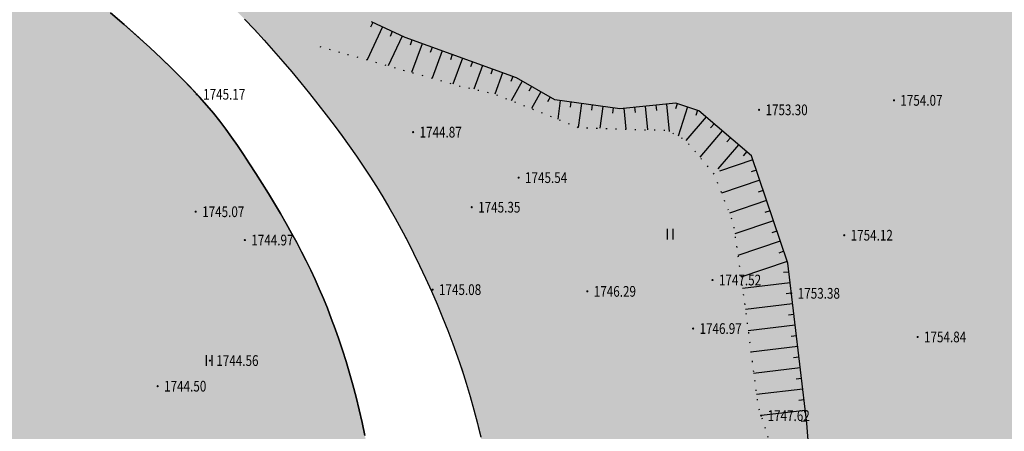
# Model space of a CAD drawing. Extents: x 474194 to 474756, y 3260463 to 3260995.
# Drawn here: x 474572 to 474664, y 3260640 to 3260678 of the extents above; entities that cross this region are included whole.
import ezdxf
from ezdxf.enums import TextEntityAlignment as Align

# ---------------------------------------------------------------- set-up
doc = ezdxf.new("R2010")
doc.units = 0
doc.header["$LTSCALE"] = 0.5
doc.linetypes.add('X2', pattern=[10, 8, -2])
doc.linetypes.add('X4', pattern=[1.6, 0, -1.6])
doc.layers.get('0').update_dxf_attribs({"linetype": 'CONTINUOUS'})
doc.layers.add('ASSIST', color=7, linetype='CONTINUOUS', plot=False)
for name, color, linetype in [('DLSS', 4, 'CONTINUOUS'), ('DMTZ', 252, 'CONTINUOUS'), ('GCD', 252, 'CONTINUOUS'), ('ZBTZ', 252, 'CONTINUOUS'), ('规划草地', 3, 'CONTINUOUS')]:
    doc.layers.add(name, color=color, linetype=linetype)
doc.styles.add('HZ', font='txt', dxfattribs={"width": 0.8})

# ---------------------------------------------------------------- blocks, each defined once
blk = doc.blocks.new('GC200')
at = {"linetype": 'Continuous', "const_width": 0.2, "flags": 128}
blk.add_lwpolyline([(-0.1, 0, 1), (0.1, 0, 1)], format="xyb", close=True, dxfattribs=at)
blk = doc.blocks.new('gc121')
for p, q in [((-0.5, -1), (-0.5, 1)), ((0.5, -1), (0.5, 1))]:
    blk.add_line(p, q)

msp = doc.modelspace()

# ---------------------------------------------------------------- hatches: boundary and pattern name
at = {"layer": '规划草地', "linetype": 'Continuous', "true_color": 0x84c294}
for points in [[(474544.132, 3260702.906), (474546.339, 3260701.734), (474548.487, 3260700.585), (474550.566, 3260699.461), (474552.564, 3260698.367), (474554.468, 3260697.307), (474556.267, 3260696.285), (474557.953, 3260695.303), (474559.539, 3260694.356), (474561.038, 3260693.437), (474562.467, 3260692.538), (474563.841, 3260691.652), (474565.176, 3260690.772), (474566.486, 3260689.891), (474567.788, 3260689.002), (474569.093, 3260688.098), (474570.404, 3260687.177), (474571.719, 3260686.238), (474573.037, 3260685.279), (474574.356, 3260684.298), (474575.675, 3260683.295), (474576.993, 3260682.267), (474578.308, 3260681.214), (474579.617, 3260680.136), (474580.91, 3260679.042), (474582.174, 3260677.946), (474583.397, 3260676.859), (474584.566, 3260675.793), (474585.67, 3260674.76), (474586.696, 3260673.772), (474587.631, 3260672.842), (474588.468, 3260671.977), (474589.217, 3260671.167), (474589.894, 3260670.396), (474590.515, 3260669.652), (474591.094, 3260668.918), (474591.647, 3260668.18), (474592.19, 3260667.424), (474592.737, 3260666.634), (474593.301, 3260665.801), (474593.878, 3260664.929), (474594.464, 3260664.026), (474595.051, 3260663.103), (474595.634, 3260662.168), (474596.206, 3260661.229), (474596.762, 3260660.296), (474597.294, 3260659.377), (474597.799, 3260658.48), (474598.278, 3260657.601), (474598.734, 3260656.733), (474599.169, 3260655.872), (474599.586, 3260655.011), (474599.988, 3260654.145), (474600.378, 3260653.267), (474600.758, 3260652.373), (474601.131, 3260651.457), (474601.497, 3260650.518), (474601.855, 3260649.553), (474602.205, 3260648.561), (474602.546, 3260647.542), (474602.877, 3260646.494), (474603.198, 3260645.415), (474603.509, 3260644.305), (474603.809, 3260643.163), (474604.096, 3260641.994), (474604.371, 3260640.802), (474604.631, 3260639.592), (474604.877, 3260638.369), (474605.107, 3260637.139), (474605.32, 3260635.907), (474605.516, 3260634.678), (474605.694, 3260633.455), (474605.853, 3260632.242), (474605.993, 3260631.04), (474606.115, 3260629.851), (474606.219, 3260628.677), (474606.303, 3260627.518), (474606.37, 3260626.377), (474606.417, 3260625.256), (474606.447, 3260624.155), (474606.46, 3260623.065), (474606.46, 3260621.98), (474606.449, 3260620.891), (474606.429, 3260619.788), (474606.403, 3260618.665), (474606.373, 3260617.511), (474606.342, 3260616.318), (474606.309, 3260615.064), (474606.263, 3260613.671), (474606.188, 3260612.047), (474606.07, 3260610.098), (474605.893, 3260607.733), (474605.643, 3260604.86), (474605.305, 3260601.386), (474605.048, 3260598.96), (474603.749, 3260598.757), (474598.598, 3260598.099), (474593.22, 3260595.888), (474588.05, 3260595.097), (474582.822, 3260593.909), (474577.529, 3260592.279), (474572.328, 3260591.274), (474566.983, 3260589.293), (474561.532, 3260586.591), (474556.114, 3260584.106), (474550.826, 3260582.511), (474545.223, 3260578.772), (474539.905, 3260576.972), (474534.632, 3260575.477), (474529.57, 3260575.425), (474524.368, 3260574.409), (474519.136, 3260573.199), (474513.926, 3260572.131), (474508.825, 3260571.808), (474503.739, 3260571.594), (474498.662, 3260571.435), (474493.576, 3260571.209), (474488.42, 3260570.518), (474483.265, 3260569.826), (474477.812, 3260567.103), (474472.673, 3260566.522), (474467.491, 3260565.65), (474462.325, 3260564.885), (474457.167, 3260564.176), (474453.662, 3260563.694), (474448.314, 3260561.692), (474442.96, 3260559.649), (474437.621, 3260557.707), (474432.182, 3260555.082), (474426.468, 3260550.583), (474420.99, 3260547.697), (474415.463, 3260544.475), (474409.909, 3260541.064), (474404.581, 3260539.202), (474398.963, 3260535.359), (474393.89, 3260535.225), (474388.817, 3260535.091), (474383.818, 3260535.466), (474378.698, 3260535.014), (474373.507, 3260534.077), (474368.316, 3260533.141), (474363.293, 3260533.351), (474358.323, 3260533.924), (474353.354, 3260534.497), (474348.384, 3260535.07), (474343.216, 3260534.288), (474338.016, 3260533.294), (474332.816, 3260532.299), (474327.649, 3260531.524), (474321.428, 3260530.029), (474315.138, 3260528.351), (474314.816, 3260528.425), (474315.42, 3260532.54), (474285.326, 3260545.297), (474308.048, 3260700.511), (474308.678, 3260705.173), (474308.799, 3260709.171), (474308.484, 3260712.37), (474307.585, 3260714.395), (474304.627, 3260717.303), (474301.474, 3260719.775), (474297.131, 3260723.1), (474295.773, 3260724.239), (474295.24, 3260725.402), (474295.24, 3260726.759), (474300.017, 3260758.589), (474308.872, 3260819.093), (474318.977, 3260887.37), (474325.598, 3260886.398), (474436.89, 3260872.636), (474470.155, 3260866.972), (474470.01, 3260865.988), (474469.463, 3260862.199), (474468.981, 3260858.793), (474468.557, 3260855.718), (474468.18, 3260852.92), (474467.841, 3260850.345), (474467.531, 3260847.939), (474467.24, 3260845.649), (474466.962, 3260843.429), (474466.695, 3260841.265), (474466.439, 3260839.153), (474466.196, 3260837.086), (474465.965, 3260835.059), (474465.748, 3260833.067), (474465.545, 3260831.104), (474465.356, 3260829.165), (474465.182, 3260827.245), (474465.025, 3260825.344), (474464.884, 3260823.464), (474464.762, 3260821.605), (474464.659, 3260819.768), (474464.576, 3260817.954), (474464.513, 3260816.164), (474464.473, 3260814.399), (474464.456, 3260812.661), (474464.46, 3260810.957), (474464.483, 3260809.294), (474464.524, 3260807.679), (474464.58, 3260806.12), (474464.651, 3260804.625), (474464.733, 3260803.2), (474464.825, 3260801.854), (474464.926, 3260800.589), (474465.036, 3260799.397), (474465.155, 3260798.261), (474465.283, 3260797.17), (474465.422, 3260796.108), (474465.571, 3260795.061), (474465.731, 3260794.016), (474465.903, 3260792.958), (474466.087, 3260791.876), (474466.284, 3260790.767), (474466.494, 3260789.629), (474466.72, 3260788.463), (474466.96, 3260787.268), (474467.218, 3260786.043), (474467.493, 3260784.787), (474467.786, 3260783.501), (474468.099, 3260782.182), (474468.435, 3260780.832), (474468.798, 3260779.452), (474469.193, 3260778.04), (474469.623, 3260776.599), (474470.092, 3260775.127), (474470.605, 3260773.626), (474471.164, 3260772.097), (474471.773, 3260770.541), (474472.422, 3260768.971), (474473.1, 3260767.404), (474473.798, 3260765.853), (474474.503, 3260764.333), (474475.206, 3260762.861), (474475.895, 3260761.45), (474476.56, 3260760.116), (474477.194, 3260758.869), (474477.804, 3260757.696), (474478.402, 3260756.579), (474479, 3260755.501), (474479.609, 3260754.443), (474480.24, 3260753.388), (474480.906, 3260752.318), (474481.617, 3260751.215), (474482.383, 3260750.066), (474483.201, 3260748.873), (474484.068, 3260747.644), (474484.979, 3260746.387), (474485.928, 3260745.109), (474486.913, 3260743.817), (474487.928, 3260742.518), (474488.969, 3260741.221), (474490.033, 3260739.932), (474491.121, 3260738.651), (474492.235, 3260737.381), (474493.379, 3260736.122), (474494.554, 3260734.876), (474495.763, 3260733.642), (474497.01, 3260732.422), (474498.295, 3260731.217), (474499.622, 3260730.027), (474500.983, 3260728.856), (474502.373, 3260727.706), (474503.785, 3260726.578), (474505.212, 3260725.477), (474506.648, 3260724.403), (474508.086, 3260723.36), (474509.518, 3260722.351), (474510.943, 3260721.375), (474512.373, 3260720.424), (474513.827, 3260719.487), (474515.32, 3260718.554), (474516.871, 3260717.614), (474518.497, 3260716.656), (474520.215, 3260715.67), (474522.041, 3260714.645), (474523.988, 3260713.573), (474526.043, 3260712.458), (474528.187, 3260711.309), (474530.402, 3260710.132), (474532.668, 3260708.935), (474534.967, 3260707.725), (474537.281, 3260706.511), (474539.591, 3260705.298), (474541.879, 3260704.095)], [(474639.293, 3260784.972), (474647.894, 3260832.195), (474483.701, 3260864.666), (474477.134, 3260865.784), (474477.02, 3260865.008), (474476.474, 3260861.231), (474475.995, 3260857.84), (474475.572, 3260854.78), (474475.197, 3260851.999), (474474.861, 3260849.441), (474474.553, 3260847.055), (474474.265, 3260844.786), (474473.99, 3260842.588), (474473.728, 3260840.451), (474473.481, 3260838.372), (474473.251, 3260836.346), (474473.042, 3260834.37), (474472.854, 3260832.442), (474472.691, 3260830.558), (474472.554, 3260828.715), (474472.445, 3260826.909), (474472.363, 3260825.138), (474472.304, 3260823.398), (474472.265, 3260821.686), (474472.243, 3260820), (474472.237, 3260818.336), (474472.242, 3260816.691), (474472.256, 3260815.062), (474472.276, 3260813.448), (474472.303, 3260811.855), (474472.336, 3260810.293), (474472.376, 3260808.77), (474472.423, 3260807.294), (474472.476, 3260805.874), (474472.537, 3260804.518), (474472.605, 3260803.236), (474472.68, 3260802.031), (474472.765, 3260800.894), (474472.86, 3260799.812), (474472.968, 3260798.769), (474473.09, 3260797.753), (474473.227, 3260796.749), (474473.382, 3260795.744), (474473.556, 3260794.724), (474473.75, 3260793.676), (474473.965, 3260792.597), (474474.199, 3260791.484), (474474.453, 3260790.335), (474474.726, 3260789.147), (474475.018, 3260787.919), (474475.329, 3260786.648), (474475.658, 3260785.331), (474476.004, 3260783.97), (474476.365, 3260782.577), (474476.739, 3260781.168), (474477.123, 3260779.758), (474477.515, 3260778.364), (474477.911, 3260777.002), (474478.311, 3260775.687), (474478.709, 3260774.435), (474479.105, 3260773.26), (474479.495, 3260772.163), (474479.873, 3260771.146), (474480.237, 3260770.208), (474480.582, 3260769.35), (474480.905, 3260768.57), (474481.2, 3260767.87), (474481.465, 3260767.25), (474481.697, 3260766.707), (474481.9, 3260766.231), (474482.081, 3260765.811), (474482.246, 3260765.433), (474482.401, 3260765.086), (474482.553, 3260764.757), (474482.709, 3260764.434), (474482.873, 3260764.105), (474483.053, 3260763.759), (474483.249, 3260763.393), (474483.465, 3260763.003), (474483.7, 3260762.587), (474483.957, 3260762.144), (474484.236, 3260761.67), (474484.541, 3260761.163), (474484.871, 3260760.621), (474485.228, 3260760.041), (474485.615, 3260759.421), (474486.034, 3260758.756), (474486.486, 3260758.044), (474486.973, 3260757.281), (474487.498, 3260756.464), (474488.063, 3260755.591), (474488.669, 3260754.657), (474489.318, 3260753.661), (474490.011, 3260752.612), (474490.745, 3260751.516), (474491.522, 3260750.385), (474492.34, 3260749.226), (474493.199, 3260748.049), (474494.098, 3260746.863), (474495.036, 3260745.677), (474496.013, 3260744.499), (474497.026, 3260743.333), (474498.069, 3260742.182), (474499.14, 3260741.048), (474500.234, 3260739.934), (474501.348, 3260738.844), (474502.478, 3260737.779), (474503.619, 3260736.743), (474504.767, 3260735.739), (474505.908, 3260734.772), (474507.028, 3260733.848), (474508.111, 3260732.973), (474509.143, 3260732.153), (474510.11, 3260731.393), (474510.995, 3260730.7), (474511.786, 3260730.079), (474512.472, 3260729.531), (474513.076, 3260729.045), (474513.621, 3260728.604), (474514.136, 3260728.19), (474514.647, 3260727.787), (474515.179, 3260727.379), (474515.76, 3260726.949), (474516.415, 3260726.479), (474517.168, 3260725.957), (474518.03, 3260725.377), (474519.007, 3260724.74), (474520.106, 3260724.044), (474521.335, 3260723.288), (474522.7, 3260722.47), (474524.209, 3260721.59), (474525.868, 3260720.647), (474527.68, 3260719.64), (474529.629, 3260718.577), (474531.691, 3260717.468), (474533.847, 3260716.32), (474536.074, 3260715.142), (474538.351, 3260713.944), (474540.656, 3260712.733), (474542.968, 3260711.52), (474545.265, 3260710.311), (474547.532, 3260709.117), (474549.752, 3260707.945), (474551.91, 3260706.803), (474553.989, 3260705.699), (474555.973, 3260704.641), (474557.848, 3260703.639), (474559.595, 3260702.699), (474561.207, 3260701.828), (474562.695, 3260701.016), (474564.078, 3260700.255), (474565.374, 3260699.532), (474566.603, 3260698.837), (474567.783, 3260698.16), (474568.933, 3260697.489), (474570.071, 3260696.814), (474571.212, 3260696.125), (474572.362, 3260695.418), (474573.522, 3260694.689), (474574.693, 3260693.934), (474575.876, 3260693.149), (474577.073, 3260692.332), (474578.286, 3260691.477), (474579.516, 3260690.582), (474580.762, 3260689.645), (474582.019, 3260688.671), (474583.276, 3260687.668), (474584.527, 3260686.643), (474585.762, 3260685.604), (474586.973, 3260684.558), (474588.152, 3260683.513), (474589.289, 3260682.476), (474590.38, 3260681.453), (474591.425, 3260680.442), (474592.429, 3260679.442), (474593.397, 3260678.449), (474594.332, 3260677.462), (474595.238, 3260676.476), (474596.12, 3260675.49), (474596.982, 3260674.501), (474597.828, 3260673.507), (474598.656, 3260672.509), (474599.465, 3260671.511), (474600.254, 3260670.515), (474601.02, 3260669.524), (474601.764, 3260668.54), (474602.483, 3260667.566), (474603.175, 3260666.605), (474603.841, 3260665.657), (474604.482, 3260664.717), (474605.103, 3260663.778), (474605.707, 3260662.831), (474606.298, 3260661.87), (474606.88, 3260660.888), (474607.455, 3260659.876), (474608.029, 3260658.828), (474608.603, 3260657.738), (474609.175, 3260656.609), (474609.742, 3260655.449), (474610.3, 3260654.263), (474610.846, 3260653.057), (474611.377, 3260651.836), (474611.888, 3260650.607), (474612.378, 3260649.377), (474612.843, 3260648.148), (474613.283, 3260646.921), (474613.699, 3260645.692), (474614.092, 3260644.459), (474614.463, 3260643.219), (474614.813, 3260641.969), (474615.142, 3260640.708), (474615.451, 3260639.431), (474615.742, 3260638.138), (474616.013, 3260636.83), (474616.264, 3260635.511), (474616.495, 3260634.183), (474616.704, 3260632.848), (474616.892, 3260631.511), (474617.057, 3260630.173), (474617.199, 3260628.838), (474617.317, 3260627.507), (474617.412, 3260626.172), (474617.486, 3260624.824), (474617.538, 3260623.454), (474617.57, 3260622.052), (474617.583, 3260620.609), (474617.578, 3260619.117), (474617.555, 3260617.565), (474617.514, 3260615.933), (474617.45, 3260614.161), (474617.354, 3260612.175), (474617.222, 3260609.904), (474617.044, 3260607.273), (474616.814, 3260604.213), (474616.604, 3260601.617), (474619.544, 3260603.073), (474624.765, 3260604.218), (474629.898, 3260604.757), (474635.247, 3260606.767), (474640.612, 3260608.885), (474646.724, 3260616.088), (474652.262, 3260619.387), (474679.615, 3260624.74), (474696.497, 3260626.411), (474683.183, 3260674.306), (474668.801, 3260699.091), (474657.655, 3260715.973), (474634.461, 3260757.998)]]:
    msp.add_hatch(color=113, dxfattribs=at).paths.add_polyline_path(points)

# ---------------------------------------------------------------- linework, layer by layer
at = {"linetype": 'Continuous', "flags": 128}
for points in [[(474580.91, 3260679.042), (474582.174, 3260677.946), (474583.397, 3260676.859), (474584.566, 3260675.793), (474585.67, 3260674.76), (474586.696, 3260673.772), (474587.631, 3260672.842), (474588.468, 3260671.977), (474589.217, 3260671.167), (474589.894, 3260670.396), (474590.515, 3260669.652), (474591.094, 3260668.918), (474591.647, 3260668.18), (474592.19, 3260667.424), (474592.737, 3260666.634), (474593.301, 3260665.801), (474593.878, 3260664.929), (474594.464, 3260664.026), (474595.051, 3260663.103), (474595.634, 3260662.168), (474596.206, 3260661.229), (474596.762, 3260660.296), (474597.294, 3260659.377), (474597.799, 3260658.48), (474598.278, 3260657.601), (474598.734, 3260656.733), (474599.169, 3260655.872), (474599.586, 3260655.011), (474599.988, 3260654.145), (474600.378, 3260653.267), (474600.758, 3260652.373), (474601.131, 3260651.457), (474601.497, 3260650.518), (474601.855, 3260649.553), (474602.205, 3260648.561), (474602.546, 3260647.542), (474602.877, 3260646.494), (474603.198, 3260645.415), (474603.509, 3260644.305), (474603.809, 3260643.163), (474604.096, 3260641.994), (474604.371, 3260640.802), (474604.631, 3260639.592)], [(474604.631, 3260639.592), (474604.371, 3260640.802), (474604.096, 3260641.994), (474603.809, 3260643.163), (474603.509, 3260644.305), (474603.198, 3260645.415), (474602.877, 3260646.494), (474602.546, 3260647.542), (474602.205, 3260648.561), (474601.855, 3260649.553), (474601.497, 3260650.518), (474601.131, 3260651.457), (474600.758, 3260652.373), (474600.378, 3260653.267), (474599.988, 3260654.145), (474599.586, 3260655.011), (474599.169, 3260655.872), (474598.734, 3260656.733), (474598.278, 3260657.601), (474597.799, 3260658.48), (474597.294, 3260659.377), (474596.762, 3260660.296), (474596.206, 3260661.229), (474595.634, 3260662.168), (474595.051, 3260663.103), (474594.464, 3260664.026), (474593.878, 3260664.929), (474593.301, 3260665.801), (474592.737, 3260666.634), (474592.19, 3260667.424), (474591.647, 3260668.18), (474591.094, 3260668.918), (474590.515, 3260669.652), (474589.894, 3260670.396), (474589.217, 3260671.167), (474588.468, 3260671.977), (474587.631, 3260672.842), (474586.696, 3260673.772), (474585.67, 3260674.76), (474584.566, 3260675.793), (474583.397, 3260676.859), (474582.174, 3260677.946), (474580.91, 3260679.042)], [(474593.397, 3260678.449), (474594.332, 3260677.462), (474595.238, 3260676.476), (474596.12, 3260675.49), (474596.982, 3260674.501), (474597.828, 3260673.507), (474598.656, 3260672.509), (474599.465, 3260671.511), (474600.254, 3260670.515), (474601.02, 3260669.524), (474601.764, 3260668.54), (474602.483, 3260667.566), (474603.175, 3260666.605), (474603.841, 3260665.657), (474604.482, 3260664.717), (474605.103, 3260663.778), (474605.707, 3260662.831), (474606.298, 3260661.87), (474606.88, 3260660.888), (474607.455, 3260659.876), (474608.029, 3260658.828), (474608.603, 3260657.738), (474609.175, 3260656.609), (474609.742, 3260655.449), (474610.3, 3260654.263), (474610.846, 3260653.057), (474611.377, 3260651.836), (474611.888, 3260650.607), (474612.378, 3260649.377), (474612.843, 3260648.148), (474613.283, 3260646.921), (474613.699, 3260645.692), (474614.092, 3260644.459), (474614.463, 3260643.219), (474614.813, 3260641.969), (474615.142, 3260640.708), (474615.451, 3260639.431)], [(474593.397, 3260678.449), (474594.332, 3260677.462), (474595.238, 3260676.476), (474596.12, 3260675.49), (474596.982, 3260674.501), (474597.828, 3260673.507), (474598.656, 3260672.509), (474599.465, 3260671.511), (474600.254, 3260670.515), (474601.02, 3260669.524), (474601.764, 3260668.54), (474602.483, 3260667.566), (474603.175, 3260666.605), (474603.841, 3260665.657), (474604.482, 3260664.717), (474605.103, 3260663.778), (474605.707, 3260662.831), (474606.298, 3260661.87), (474606.88, 3260660.888), (474607.455, 3260659.876), (474608.029, 3260658.828), (474608.603, 3260657.738), (474609.175, 3260656.609), (474609.742, 3260655.449), (474610.3, 3260654.263), (474610.846, 3260653.057), (474611.377, 3260651.836), (474611.888, 3260650.607), (474612.378, 3260649.377), (474612.843, 3260648.148), (474613.283, 3260646.921), (474613.699, 3260645.692), (474614.092, 3260644.459), (474614.463, 3260643.219), (474614.813, 3260641.969), (474615.142, 3260640.708), (474615.451, 3260639.431)]]:
    msp.add_lwpolyline(points, dxfattribs=at)
at = {"layer": 'ASSIST', "linetype": 'X4', "flags": 128}
msp.add_lwpolyline([(474600.426, 3260675.887), (474613.488, 3260672.198), (474616.521, 3260671.527), (474620.507, 3260669.96), (474624.556, 3260668.331), (474629.546, 3260668.143), (474632.811, 3260668.081), (474634.545, 3260667.166), (474637.213, 3260663.971), (474639.002, 3260659.428), (474640.087, 3260651.758), (474641.292, 3260642.438), (474644.056, 3260633.701), (474647.62, 3260625.734), (474653.148, 3260616.895), (474653.667, 3260614.404)], dxfattribs=at)
at = {"layer": 'DLSS', "linetype": 'Continuous', "const_width": 0.1}
msp.add_lwpolyline([(474604.631, 3260639.592), (474604.371, 3260640.802), (474604.096, 3260641.994), (474603.809, 3260643.163), (474603.509, 3260644.305), (474603.198, 3260645.415), (474602.877, 3260646.494), (474602.546, 3260647.542), (474602.205, 3260648.561), (474601.855, 3260649.553), (474601.497, 3260650.518), (474601.131, 3260651.457), (474600.758, 3260652.373), (474600.378, 3260653.267), (474599.988, 3260654.145), (474599.586, 3260655.011), (474599.169, 3260655.872), (474598.734, 3260656.733), (474598.278, 3260657.601), (474597.799, 3260658.48), (474597.294, 3260659.377), (474596.762, 3260660.296), (474596.206, 3260661.229), (474595.634, 3260662.168), (474595.051, 3260663.103), (474594.464, 3260664.026), (474593.878, 3260664.929), (474593.301, 3260665.801), (474592.737, 3260666.634), (474592.19, 3260667.424), (474591.647, 3260668.18), (474591.094, 3260668.918), (474590.515, 3260669.652), (474589.894, 3260670.396), (474589.217, 3260671.167), (474588.468, 3260671.977), (474587.631, 3260672.842), (474586.696, 3260673.772), (474585.67, 3260674.76), (474584.566, 3260675.793), (474583.397, 3260676.859), (474582.174, 3260677.946), (474580.91, 3260679.042)], dxfattribs=at)
at = {"layer": 'DLSS', "linetype": 'X2', "const_width": 0.1}
msp.add_lwpolyline([(474615.451, 3260639.431), (474615.142, 3260640.708), (474614.813, 3260641.969), (474614.463, 3260643.219), (474614.092, 3260644.459), (474613.699, 3260645.692), (474613.283, 3260646.921), (474612.843, 3260648.148), (474612.378, 3260649.377), (474611.888, 3260650.607), (474611.377, 3260651.836), (474610.846, 3260653.057), (474610.3, 3260654.263), (474609.742, 3260655.449), (474609.175, 3260656.609), (474608.603, 3260657.738), (474608.029, 3260658.828), (474607.455, 3260659.876), (474606.88, 3260660.888), (474606.298, 3260661.87), (474605.707, 3260662.831), (474605.103, 3260663.778), (474604.482, 3260664.717), (474603.841, 3260665.657), (474603.175, 3260666.605), (474602.483, 3260667.566), (474601.764, 3260668.54), (474601.02, 3260669.524), (474600.254, 3260670.515), (474599.465, 3260671.511), (474598.656, 3260672.509), (474597.828, 3260673.507), (474596.982, 3260674.501), (474596.12, 3260675.49), (474595.238, 3260676.476), (474594.332, 3260677.462), (474593.397, 3260678.449)], dxfattribs=at)
at = {"layer": 'DMTZ', "linetype": 'Continuous'}
for p, q in [((474606.289, 3260677.709, 1755), (474604.847, 3260674.639, 1755)), ((474605.384, 3260678.134, 1755), (474605.171, 3260677.682, 1755)), ((474608.099, 3260676.859, 1755), (474606.798, 3260674.088, 1755)), ((474607.194, 3260677.284, 1755), (474606.982, 3260676.832, 1755)), ((474609.028, 3260676.491, 1755), (474608.857, 3260676.021, 1755)), ((474609.968, 3260676.149, 1755), (474608.994, 3260673.467, 1755)), ((474610.908, 3260675.808, 1755), (474610.737, 3260675.338, 1755)), ((474611.848, 3260675.467, 1755), (474610.924, 3260672.923, 1755)), ((474612.788, 3260675.126, 1755), (474612.617, 3260674.656, 1755)), ((474613.728, 3260674.785, 1755), (474612.854, 3260672.378, 1755)), ((474614.668, 3260674.444, 1755), (474614.497, 3260673.974, 1755)), ((474615.608, 3260674.102, 1755), (474614.81, 3260671.905, 1755)), ((474616.548, 3260673.761, 1755), (474616.377, 3260673.291, 1755)), ((474617.488, 3260673.42, 1755), (474616.766, 3260671.43, 1755)), ((474618.428, 3260673.079, 1755), (474618.257, 3260672.609, 1755)), ((474619.324, 3260672.643, 1755), (474618.291, 3260670.831, 1755)), ((474620.193, 3260672.148, 1755), (474619.945, 3260671.713, 1755)), ((474621.061, 3260671.652, 1755), (474620.171, 3260670.092, 1755)), ((474621.93, 3260671.157, 1755), (474621.682, 3260670.722, 1755)), ((474622.86, 3260670.844, 1755), (474622.624, 3260669.109, 1755)), ((474623.851, 3260670.708, 1755), (474623.784, 3260670.213, 1755)), ((474624.842, 3260670.573, 1755), (474624.537, 3260668.339, 1755)), ((474625.833, 3260670.438, 1755), (474625.765, 3260669.942, 1755)), ((474626.824, 3260670.302, 1755), (474626.544, 3260668.256, 1755)), ((474627.814, 3260670.167, 1755), (474627.747, 3260669.672, 1755)), ((474628.807, 3260670.124, 1755), (474628.998, 3260668.164, 1755)), ((474629.802, 3260670.221, 1755), (474629.851, 3260669.723, 1755)), ((474630.798, 3260670.318, 1755), (474631.012, 3260668.115, 1755)), ((474631.793, 3260670.414, 1755), (474631.841, 3260669.917, 1755)), ((474632.788, 3260670.511, 1755), (474633.037, 3260667.961, 1755)), ((474633.777, 3260670.549, 1755), (474633.623, 3260670.073, 1755)), ((474634.729, 3260670.242, 1755), (474633.853, 3260667.531, 1755)), ((474636.464, 3260669.328, 1755), (474634.577, 3260667.128, 1755)), ((474635.68, 3260669.934, 1755), (474635.527, 3260669.458, 1755)), ((474637.223, 3260668.677, 1755), (474636.898, 3260668.297, 1755)), ((474637.982, 3260668.026, 1755), (474635.877, 3260665.571, 1755)), ((474638.742, 3260667.375, 1755), (474638.416, 3260666.995, 1755)), ((474639.501, 3260666.724, 1755), (474637.564, 3260664.465, 1755)), ((474640.26, 3260666.073, 1755), (474639.934, 3260665.693, 1755)), ((474640.841, 3260665.302, 1755), (474637.712, 3260664.246, 1755)), ((474641.161, 3260664.354, 1755), (474640.687, 3260664.194, 1755)), ((474641.481, 3260663.407, 1755), (474637.91, 3260662.202, 1755)), ((474641.8, 3260662.459, 1755), (474641.327, 3260662.299, 1755)), ((474642.12, 3260661.512, 1755), (474638.644, 3260660.339, 1755)), ((474642.44, 3260660.564, 1755), (474641.966, 3260660.404, 1755)), ((474642.76, 3260659.617, 1755), (474639.148, 3260658.398, 1755)), ((474643.079, 3260658.669, 1755), (474642.606, 3260658.509, 1755)), ((474643.399, 3260657.722, 1755), (474639.433, 3260656.383, 1755)), ((474643.719, 3260656.774, 1755), (474643.245, 3260656.614, 1755)), ((474644.039, 3260655.827, 1755), (474639.718, 3260654.369, 1755)), ((474644.189, 3260654.841, 1755), (474643.693, 3260654.782, 1755)), ((474644.308, 3260653.848, 1755), (474639.867, 3260653.318, 1755)), ((474644.426, 3260652.855, 1755), (474643.93, 3260652.796, 1755)), ((474644.545, 3260651.862, 1755), (474640.142, 3260651.337, 1755)), ((474644.663, 3260650.869, 1755), (474644.167, 3260650.81, 1755)), ((474644.782, 3260649.876, 1755), (474640.398, 3260649.353, 1755)), ((474644.9, 3260648.883, 1755), (474644.404, 3260648.824, 1755)), ((474645.019, 3260647.89, 1755), (474640.655, 3260647.369, 1755)), ((474645.137, 3260646.897, 1755), (474644.641, 3260646.838, 1755)), ((474645.256, 3260645.904, 1755), (474640.911, 3260645.386, 1755)), ((474645.374, 3260644.912, 1755), (474644.878, 3260644.852, 1755)), ((474645.493, 3260643.919, 1755), (474641.168, 3260643.402, 1755)), ((474645.612, 3260642.926, 1755), (474645.115, 3260642.866, 1755)), ((474645.73, 3260641.933, 1755), (474641.608, 3260641.441, 1755)), ((474645.849, 3260640.94, 1755), (474645.352, 3260640.88, 1755))]:
    msp.add_line(p, q, dxfattribs=at)
at = {"layer": 'DMTZ', "linetype": 'Continuous', "elevation": 1755, "flags": 128}
msp.add_lwpolyline([(474657.778, 3260615.371), (474657.538, 3260616.221), (474650.274, 3260631.993), (474646.256, 3260635.962), (474645.873, 3260640.732), (474644.089, 3260655.677), (474640.712, 3260665.685), (474635.803, 3260669.894), (474633.637, 3260670.594), (474628.412, 3260670.085), (474622.359, 3260670.912), (474618.791, 3260672.947), (474608.395, 3260676.72), (474605.265, 3260678.19)], dxfattribs=at)

# ---------------------------------------------------------------- block references
at = {"layer": 'GCD', "linetype": 'Continuous'}
ref = msp.add_blockref('GC200', (474588.941, 3260671.428, 1745.17), dxfattribs=dict(at, xscale=0.5, yscale=0.5, zscale=0.5))
ref.add_attrib('height', '1745.17', dxfattribs={"linetype": 'Continuous', "height": 1, "style": 'HZ', "width": 0.8}).set_placement((474589.541, 3260671.428, 1745.17), align=Align.MIDDLE_LEFT)
ref = msp.add_blockref('GC200', (474653.998, 3260670.859, 1754.074), dxfattribs=dict(at, xscale=0.5, yscale=0.5, zscale=0.5))
ref.add_attrib('height', '1754.07', dxfattribs={"linetype": 'Continuous', "height": 1, "style": 'HZ', "width": 0.8}).set_placement((474654.598, 3260670.859, 1754.074), align=Align.MIDDLE_LEFT)
ref = msp.add_blockref('GC200', (474641.415, 3260669.976, 1753.3), dxfattribs=dict(at, xscale=0.5, yscale=0.5, zscale=0.5))
ref.add_attrib('height', '1753.30', dxfattribs={"linetype": 'Continuous', "height": 1, "style": 'HZ', "width": 0.8}).set_placement((474642.015, 3260669.976, 1753.3), align=Align.MIDDLE_LEFT)
ref = msp.add_blockref('GC200', (474609.135, 3260667.893, 1744.87), dxfattribs=dict(at, xscale=0.5, yscale=0.5, zscale=0.5))
ref.add_attrib('height', '1744.87', dxfattribs={"linetype": 'Continuous', "height": 1, "style": 'HZ', "width": 0.8}).set_placement((474609.735, 3260667.893, 1744.87), align=Align.MIDDLE_LEFT)
ref = msp.add_blockref('GC200', (474618.975, 3260663.65, 1745.536), dxfattribs=dict(at, xscale=0.5, yscale=0.5, zscale=0.5))
ref.add_attrib('height', '1745.54', dxfattribs={"linetype": 'Continuous', "height": 1, "style": 'HZ', "width": 0.8}).set_placement((474619.575, 3260663.65, 1745.536), align=Align.MIDDLE_LEFT)
ref = msp.add_blockref('GC200', (474588.851, 3260660.468, 1745.075), dxfattribs=dict(at, xscale=0.5, yscale=0.5, zscale=0.5))
ref.add_attrib('height', '1745.07', dxfattribs={"linetype": 'Continuous', "height": 1, "style": 'HZ', "width": 0.8}).set_placement((474589.451, 3260660.468, 1745.075), align=Align.MIDDLE_LEFT)
ref = msp.add_blockref('GC200', (474614.605, 3260660.891, 1745.352), dxfattribs=dict(at, xscale=0.5, yscale=0.5, zscale=0.5))
ref.add_attrib('height', '1745.35', dxfattribs={"linetype": 'Continuous', "height": 1, "style": 'HZ', "width": 0.8}).set_placement((474615.205, 3260660.891, 1745.352), align=Align.MIDDLE_LEFT)
ref = msp.add_blockref('GC200', (474593.436, 3260657.822, 1744.97), dxfattribs=dict(at, xscale=0.5, yscale=0.5, zscale=0.5))
ref.add_attrib('height', '1744.97', dxfattribs={"linetype": 'Continuous', "height": 1, "style": 'HZ', "width": 0.8}).set_placement((474594.036, 3260657.822, 1744.97), align=Align.MIDDLE_LEFT)
ref = msp.add_blockref('GC200', (474649.362, 3260658.276, 1754.116), dxfattribs=dict(at, xscale=0.5, yscale=0.5, zscale=0.5))
ref.add_attrib('height', '1754.12', dxfattribs={"linetype": 'Continuous', "height": 1, "style": 'HZ', "width": 0.8}).set_placement((474649.962, 3260658.276, 1754.116), align=Align.MIDDLE_LEFT)
ref = msp.add_blockref('GC200', (474637.068, 3260654.093, 1747.523), dxfattribs=dict(at, xscale=0.5, yscale=0.5, zscale=0.5))
ref.add_attrib('height', '1747.52', dxfattribs={"linetype": 'Continuous', "height": 1, "style": 'HZ', "width": 0.8}).set_placement((474637.668, 3260654.093, 1747.523), align=Align.MIDDLE_LEFT)
ref = msp.add_blockref('GC200', (474610.949, 3260653.198, 1745.079), dxfattribs=dict(at, xscale=0.5, yscale=0.5, zscale=0.5))
ref.add_attrib('height', '1745.08', dxfattribs={"linetype": 'Continuous', "height": 1, "style": 'HZ', "width": 0.8}).set_placement((474611.549, 3260653.198, 1745.079), align=Align.MIDDLE_LEFT)
ref = msp.add_blockref('GC200', (474625.392, 3260653.035, 1746.292), dxfattribs=dict(at, xscale=0.5, yscale=0.5, zscale=0.5))
ref.add_attrib('height', '1746.29', dxfattribs={"linetype": 'Continuous', "height": 1, "style": 'HZ', "width": 0.8}).set_placement((474625.992, 3260653.035, 1746.292), align=Align.MIDDLE_LEFT)
ref = msp.add_blockref('GC200', (474644.426, 3260652.855, 1753.383), dxfattribs=dict(at, xscale=0.5, yscale=0.5, zscale=0.5))
ref.add_attrib('height', '1753.38', dxfattribs={"linetype": 'Continuous', "height": 1, "style": 'HZ', "width": 0.8}).set_placement((474645.026, 3260652.855, 1753.383), align=Align.MIDDLE_LEFT)
ref = msp.add_blockref('GC200', (474635.26, 3260649.566, 1746.967), dxfattribs=dict(at, xscale=0.5, yscale=0.5, zscale=0.5))
ref.add_attrib('height', '1746.97', dxfattribs={"linetype": 'Continuous', "height": 1, "style": 'HZ', "width": 0.8}).set_placement((474635.86, 3260649.566, 1746.967), align=Align.MIDDLE_LEFT)
ref = msp.add_blockref('GC200', (474656.206, 3260648.783, 1754.844), dxfattribs=dict(at, xscale=0.5, yscale=0.5, zscale=0.5))
ref.add_attrib('height', '1754.84', dxfattribs={"linetype": 'Continuous', "height": 1, "style": 'HZ', "width": 0.8}).set_placement((474656.806, 3260648.783, 1754.844), align=Align.MIDDLE_LEFT)
ref = msp.add_blockref('GC200', (474590.171, 3260646.578, 1744.56), dxfattribs=dict(at, xscale=0.5, yscale=0.5, zscale=0.5))
ref.add_attrib('height', '1744.56', dxfattribs={"linetype": 'Continuous', "height": 1, "style": 'HZ', "width": 0.8}).set_placement((474590.771, 3260646.578, 1744.56), align=Align.MIDDLE_LEFT)
ref = msp.add_blockref('GC200', (474585.301, 3260644.188, 1744.501), dxfattribs=dict(at, xscale=0.5, yscale=0.5, zscale=0.5))
ref.add_attrib('height', '1744.50', dxfattribs={"linetype": 'Continuous', "height": 1, "style": 'HZ', "width": 0.8}).set_placement((474585.901, 3260644.188, 1744.501), align=Align.MIDDLE_LEFT)
ref = msp.add_blockref('GC200', (474641.608, 3260641.441, 1747.621), dxfattribs=dict(at, xscale=0.5, yscale=0.5, zscale=0.5))
ref.add_attrib('height', '1747.62', dxfattribs={"linetype": 'Continuous', "height": 1, "style": 'HZ', "width": 0.8}).set_placement((474642.208, 3260641.441, 1747.621), align=Align.MIDDLE_LEFT)
at = {"layer": 'ZBTZ', "linetype": 'Continuous', "xscale": 0.5, "yscale": 0.5}
for p in [(474633.137, 3260658.373), (474590.121, 3260646.578, 1744.56)]:
    msp.add_blockref('gc121', p, dxfattribs=at)

doc.saveas('drawing.dxf')
